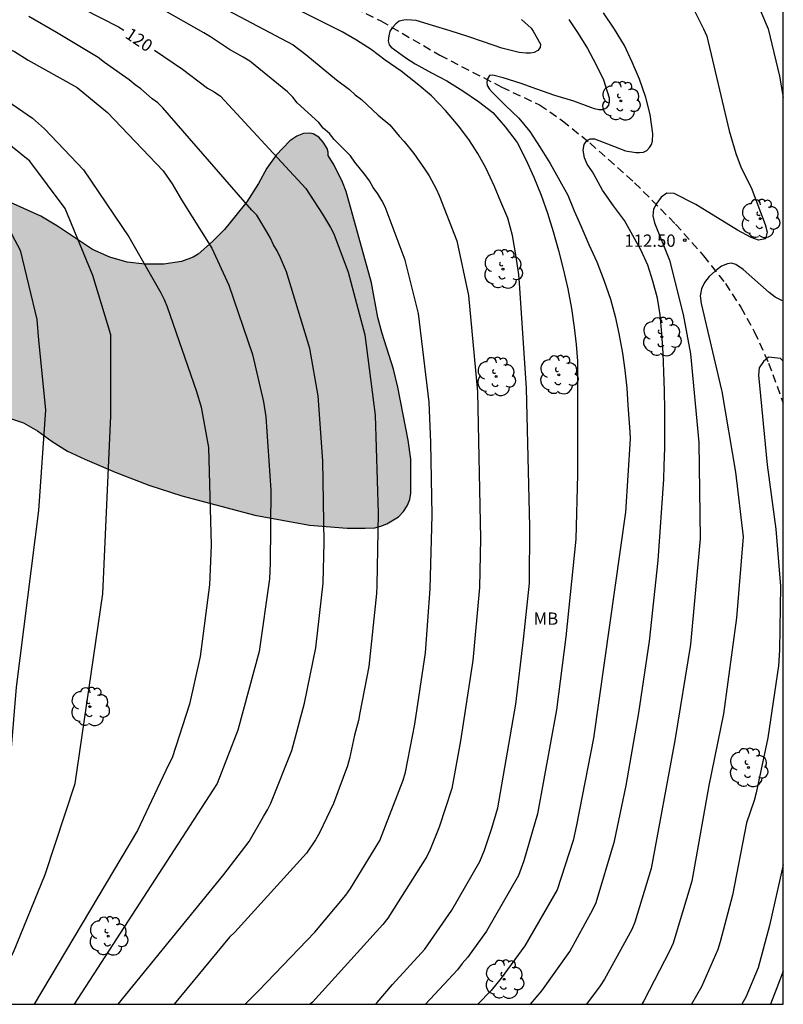
# Model space of a CAD drawing. Units: metres. Extents: x 578544 to 578894, y 4788540 to 4788790.
# Drawn here: x 578848 to 578894, y 4788540 to 4788601 of the extents above; entities that cross this region are included whole.
import ezdxf

# ---------------------------------------------------------------- set-up
doc = ezdxf.new("R2010")
doc.units = ezdxf.units.M
doc.linetypes.add('TRAZOS_NORMALES', pattern=[0.75, 0.5, -0.25])
for name, color, linetype in [('010106', 9, 'Continuous'), ('020104', 34, 'Continuous'), ('020204', 9, 'Continuous'), ('020307', 24, 'Continuous'), ('020308', 9, 'Continuous'), ('060128', 7, 'TRAZOS_NORMALES'), ('100108', 63, 'Continuous'), ('100202', 3, 'Continuous'), ('100301', 7, 'Continuous'), ('990504', 63, 'Continuous')]:
    doc.layers.add(name, color=color, linetype=linetype)
doc.layers.add('020105', color=24, linetype='Continuous', lineweight=30)
doc.styles.add('ARIAL', font='ARIAL.TTF', dxfattribs={"height": 1})
doc.styles.add('ARIALI', font='ARIALI.TTF', dxfattribs={"height": 1})

# ---------------------------------------------------------------- blocks, each defined once
blk = doc.blocks.new('ARBOL')
blk.add_circle((0, 0), 0.0587)
for centre, radius, start, end in [((-0.564, 0.381), 0.532, 92.28, 254.58), ((-0.28, 0.855), 0.3, 359.28777, 173.60777), ((0.097, 0.97), 0.21, 23.15651, 160.46651), ((0.438, 0.881), 0.24, 301.57804, 139.32804), ((0.656, 0.288), 0.443, 319.85562, 114.76562), ((-0.091, 0.321), 0.12, 119.14, 310.56), ((0.819, -0.249), 0.383, 235.52754, 62.02753), ((-0.556, -0.339), 0.555, 142.64, 266.54), ((-0.039, -0.384), 0.21, 189.64, 323.88), ((-0.301, -0.676), 0.45, 213.78, 295.32), ((0.299, -0.624), 0.532, 224.67, 0.24)]:
    blk.add_arc(centre, radius, start, end)
blk = doc.blocks.new('COTAPU')
blk.add_circle((0, 0), 0.075)

msp = doc.modelspace()

# ---------------------------------------------------------------- hatches: boundary and pattern name
at = {"layer": '990504'}
msp.add_hatch(color=256, dxfattribs=at).paths.add_polyline_path([(578544.141, 4788559.23), (578545.822, 4788558.654), (578546.838, 4788558.198), (578549.598, 4788556.742), (578552.51, 4788555.39), (578553.598, 4788554.918), (578554.742, 4788554.486), (578555.894, 4788554.126), (578557.086, 4788553.838), (578559.262, 4788553.398), (578560.454, 4788553.334), (578561.622, 4788553.422), (578562.558, 4788553.694), (578563.454, 4788554.11), (578564.31, 4788554.614), (578565.149, 4788555.214), (578565.941, 4788555.902), (578568.013, 4788558.334), (578570.589, 4788561.973), (578572.045, 4788563.621), (578572.333, 4788564.005), (578572.501, 4788564.381), (578572.533, 4788564.581), (578572.574, 4788566.933), (578572.758, 4788567.765), (578572.974, 4788568.229), (578573.278, 4788568.669), (578574.134, 4788569.397), (578574.99, 4788569.765), (578576.269, 4788570.045), (578576.901, 4788570.069), (578578.157, 4788569.981), (578579.397, 4788569.621), (578580.333, 4788569.157), (578582.029, 4788568.053), (578583.109, 4788567.469), (578584.149, 4788566.965), (578584.677, 4788566.797), (578585.461, 4788566.709), (578586.461, 4788566.709), (578587.501, 4788566.789), (578590.285, 4788567.253), (578591.413, 4788567.549), (578593.045, 4788568.229), (578594.037, 4788568.861), (578595.333, 4788569.941), (578596.165, 4788570.685), (578596.909, 4788571.421), (578597.765, 4788572.348), (578599.325, 4788573.9), (578601.269, 4788575.38), (578602.189, 4788576.18), (578603.021, 4788577.156), (578605.741, 4788580.916), (578606.461, 4788582.012), (578607.165, 4788583.276), (578607.797, 4788584.292), (578608.445, 4788585.092), (578610.069, 4788586.884), (578610.885, 4788587.892), (578611.637, 4788588.916), (578611.885, 4788589.18), (578612.773, 4788589.956), (578613.693, 4788590.652), (578614.549, 4788591.172), (578615.461, 4788591.476), (578615.629, 4788591.476), (578616.818, 4788592.064), (578617.906, 4788592.039), (578620.29, 4788591.807), (578622.25, 4788591.807), (578623.226, 4788591.895), (578623.53, 4788591.975), (578624.402, 4788592.351), (578625.298, 4788592.951), (578625.922, 4788593.591), (578626.29, 4788594.111), (578626.426, 4788594.383), (578626.818, 4788595.583), (578626.962, 4788595.911), (578627.81, 4788597.463), (578628.386, 4788598.303), (578629.098, 4788599.031), (578630.05, 4788599.735), (578630.402, 4788599.943), (578631.362, 4788600.391), (578632.466, 4788600.823), (578636.433, 4788602.007), (578637.545, 4788602.383), (578639.633, 4788603.303), (578640.441, 4788603.615), (578642.401, 4788604.247), (578643.153, 4788604.415), (578644.209, 4788604.455), (578644.673, 4788604.399), (578645.137, 4788604.279), (578645.617, 4788604.079), (578646.569, 4788603.575), (578647.161, 4788603.087), (578648.113, 4788602.047), (578648.953, 4788601.223), (578651.353, 4788599.535), (578652.177, 4788599.119), (578652.609, 4788598.999), (578653.057, 4788598.959), (578653.921, 4788598.959), (578654.553, 4788599.03), (578655.593, 4788599.43), (578656.561, 4788599.942), (578657.633, 4788600.446), (578658.681, 4788600.806), (578659.665, 4788600.958), (578660.369, 4788600.958), (578660.657, 4788600.934), (578660.937, 4788600.854), (578661.217, 4788600.702), (578661.473, 4788600.47), (578662.089, 4788599.774), (578662.441, 4788599.318), (578662.825, 4788598.542), (578662.873, 4788598.326), (578662.865, 4788596.95), (578662.753, 4788596.23), (578662.129, 4788594.086), (578662.025, 4788593.287), (578662.009, 4788591.455), (578662.081, 4788590.759), (578662.352, 4788589.807), (578663.472, 4788587.639), (578663.976, 4788586.767), (578664.528, 4788586.015), (578664.968, 4788585.615), (578665.808, 4788585.135), (578667.296, 4788584.391), (578668.088, 4788584.047), (578668.992, 4788583.823), (578669.496, 4788583.751), (578672.712, 4788583.719), (578673.8, 4788583.735), (578675, 4788583.902), (578676.048, 4788584.126), (578678.064, 4788584.646), (578679.032, 4788584.974), (578679.952, 4788585.366), (578681.96, 4788586.382), (578684.056, 4788587.382), (578686.2, 4788588.262), (578687.176, 4788588.654), (578688.16, 4788588.99), (578689.304, 4788589.19), (578689.704, 4788589.19), (578690.696, 4788589.102), (578691.744, 4788588.742), (578692.12, 4788588.55), (578693.192, 4788587.854), (578693.568, 4788587.358), (578693.688, 4788587.078), (578693.728, 4788586.782), (578693.727, 4788584.982), (578693.703, 4788584.358), (578693.639, 4788584.094), (578693.359, 4788583.486), (578692.263, 4788581.558), (578690.959, 4788579.59), (578689.711, 4788577.798), (578689.103, 4788576.734), (578688.735, 4788575.822), (578688.559, 4788575.126), (578688.471, 4788574.014), (578688.583, 4788572.879), (578688.743, 4788572.487), (578689.127, 4788571.975), (578689.647, 4788571.559), (578690.447, 4788571.199), (578691.055, 4788571.087), (578691.815, 4788571.134), (578692.167, 4788571.294), (578692.839, 4788571.838), (578693.647, 4788572.878), (578694.999, 4788574.998), (578695.719, 4788576.054), (578696.423, 4788576.99), (578697.239, 4788577.83), (578697.919, 4788578.31), (578698.951, 4788578.87), (578699.399, 4788579.054), (578699.871, 4788579.182), (578700.863, 4788579.23), (578705.191, 4788579.238), (578706.231, 4788579.302), (578707.567, 4788579.494), (578708.623, 4788579.734), (578710.679, 4788580.318), (578711.703, 4788580.534), (578712.503, 4788580.622), (578713.623, 4788580.614), (578714.671, 4788580.486), (578715.383, 4788580.27), (578716.287, 4788579.822), (578717.223, 4788579.238), (578719.495, 4788577.47), (578720.671, 4788576.662), (578723.582, 4788575.022), (578724.478, 4788574.606), (578725.55, 4788574.254), (578726.67, 4788574.046), (578729.206, 4788574.054), (578729.446, 4788574.086), (578730.574, 4788574.438), (578731.646, 4788574.91), (578734.47, 4788576.381), (578736.438, 4788577.557), (578738.222, 4788578.869), (578740.134, 4788580.029), (578741.286, 4788580.949), (578742.358, 4788581.717), (578743.174, 4788582.381), (578744.286, 4788583.501), (578745.798, 4788585.149), (578747.406, 4788586.821), (578748.054, 4788587.757), (578748.614, 4788588.709), (578749.014, 4788589.637), (578749.238, 4788590.597), (578749.254, 4788591.773), (578749.174, 4788592.837), (578748.526, 4788594.917), (578747.71, 4788597.181), (578747.582, 4788598.181), (578747.622, 4788600.332), (578747.798, 4788601.436), (578748.142, 4788602.42), (578748.63, 4788603.324), (578749.214, 4788604.172), (578749.862, 4788604.94), (578750.606, 4788605.66), (578751.478, 4788606.38), (578752.262, 4788607.132), (578754.446, 4788609.524), (578754.862, 4788610.052), (578755.414, 4788611.028), (578756.062, 4788613.316), (578756.422, 4788614.324), (578756.91, 4788615.236), (578757.598, 4788615.988), (578758.462, 4788616.612), (578759.454, 4788617.18), (578761.662, 4788618.22), (578762.086, 4788618.452), (578762.63, 4788618.82), (578763.31, 4788619.492), (578764.774, 4788621.307), (578766.166, 4788622.915), (578766.87, 4788623.803), (578767.518, 4788624.771), (578768.086, 4788625.883), (578768.838, 4788627.947), (578769.134, 4788629.043), (578769.838, 4788632.147), (578769.99, 4788633.267), (578769.966, 4788636.267), (578768.823, 4788638.595), (578768.255, 4788639.515), (578767.615, 4788640.411), (578765.615, 4788642.763), (578764.943, 4788643.619), (578763.751, 4788645.371), (578763.247, 4788646.227), (578762.687, 4788647.299), (578762.279, 4788648.475), (578762.071, 4788649.499), (578761.967, 4788650.571), (578761.991, 4788651.803), (578762.087, 4788652.963), (578762.247, 4788654.115), (578762.839, 4788657.563), (578762.983, 4788658.85), (578762.943, 4788660.098), (578762.383, 4788661.682), (578762.327, 4788662.17), (578762.327, 4788663.402), (578762.407, 4788664.426), (578762.647, 4788665.498), (578762.935, 4788666.538), (578764.127, 4788669.786), (578765.151, 4788672.178), (578766.215, 4788674.362), (578767.975, 4788678.474), (578768.839, 4788680.938), (578769.751, 4788683.306), (578770.143, 4788684.442), (578770.455, 4788685.506), (578770.832, 4788687.761), (578771.28, 4788689.793), (578771.36, 4788690.953), (578771.32, 4788693.169), (578771.104, 4788694.313), (578770.064, 4788697.713), (578769.848, 4788698.737), (578769.816, 4788699.777), (578769.904, 4788700.881), (578770.184, 4788701.897), (578770.416, 4788702.993), (578770.552, 4788704.113), (578770.72, 4788706.425), (578770.936, 4788707.441), (578771.272, 4788708.465), (578771.712, 4788709.521), (578772.216, 4788710.473), (578772.816, 4788711.329), (578773.648, 4788712.073), (578775.856, 4788713.409), (578777.728, 4788714.393), (578778.712, 4788715.137), (578779.432, 4788716.04), (578781.392, 4788719.192), (578781.968, 4788720), (578783.608, 4788721.968), (578784.528, 4788722.904), (578785.464, 4788723.784), (578787.288, 4788725.16), (578788.264, 4788725.792), (578788.544, 4788725.872), (578789.76, 4788726.728), (578792.28, 4788728.288), (578793.296, 4788728.752), (578793.728, 4788728.848), (578794.76, 4788728.856), (578795.168, 4788728.808), (578795.736, 4788728.648), (578796.088, 4788728.456), (578796.408, 4788728.192), (578797.112, 4788727.4), (578797.336, 4788727.048), (578797.816, 4788725.76), (578797.944, 4788725.088), (578797.952, 4788723.968), (578797.895, 4788722.76), (578797.903, 4788720.488), (578798.055, 4788719.696), (578798.519, 4788718.76), (578799.079, 4788717.904), (578799.863, 4788716.072), (578800.335, 4788715.28), (578801.223, 4788714.336), (578801.679, 4788713.896), (578802.399, 4788713.32), (578804.055, 4788712.08), (578804.679, 4788711.472), (578805.279, 4788710.816), (578805.823, 4788710.088), (578806.271, 4788709.128), (578806.631, 4788708.224), (578806.823, 4788706.656), (578807.223, 4788705.48), (578807.607, 4788704.656), (578808.863, 4788701.68), (578809.279, 4788700.848), (578811.327, 4788697.112), (578811.535, 4788696.808), (578813.166, 4788695.168), (578814.422, 4788693.488), (578815.254, 4788692.464), (578816.558, 4788690.56), (578817.222, 4788689.68), (578819.79, 4788685.616), (578820.302, 4788684.657), (578820.55, 4788684.313), (578820.622, 4788683.697), (578820.622, 4788682.713), (578820.59, 4788682.457), (578820.366, 4788681.953), (578819.59, 4788680.929), (578818.318, 4788679.609), (578816.582, 4788678.145), (578815.734, 4788677.361), (578815.03, 4788676.521), (578814.382, 4788675.649), (578813.174, 4788673.641), (578812.518, 4788672.641), (578811.75, 4788671.849), (578809.982, 4788670.649), (578809.046, 4788670.105), (578807.102, 4788669.121), (578805.382, 4788668.081), (578803.47, 4788667.073), (578798.998, 4788664.282), (578797.238, 4788663.266), (578795.606, 4788662.09), (578794.87, 4788661.362), (578794.254, 4788660.522), (578793.806, 4788659.602), (578793.422, 4788658.466), (578793.142, 4788657.362), (578793.086, 4788656.922), (578793.142, 4788654.738), (578793.086, 4788653.578), (578793.03, 4788653.338), (578792.726, 4788652.642), (578792.582, 4788652.434), (578791.862, 4788651.658), (578790.822, 4788650.93), (578789.95, 4788650.434), (578788.838, 4788649.962), (578787.758, 4788649.586), (578786.574, 4788649.418), (578785.47, 4788649.33), (578783.398, 4788649.29), (578782.414, 4788649.042), (578781.51, 4788648.754), (578780.758, 4788648.362), (578780.47, 4788648.13), (578780.054, 4788647.698), (578779.822, 4788647.354), (578779.262, 4788646.186), (578778.902, 4788645.187), (578778.814, 4788644.755), (578778.814, 4788644.307), (578779.014, 4788643.099), (578779.366, 4788642.115), (578779.846, 4788641.107), (578781.046, 4788638.963), (578781.622, 4788638.099), (578782.222, 4788637.051), (578782.43, 4788636.603), (578782.79, 4788635.635), (578782.862, 4788635.219), (578782.838, 4788633.835), (578782.694, 4788633.187), (578781.774, 4788630.979), (578781.078, 4788628.875), (578780.822, 4788627.771), (578780.654, 4788626.675), (578780.574, 4788625.699), (578780.422, 4788624.603), (578780.134, 4788623.611), (578779.358, 4788621.507), (578778.83, 4788620.531), (578778.206, 4788619.691), (578776.398, 4788617.443), (578775.782, 4788616.507), (578775.326, 4788615.651), (578774.926, 4788614.683), (578774.222, 4788612.708), (578773.462, 4788609.372), (578773.15, 4788608.22), (578772.47, 4788606.276), (578771.862, 4788604.284), (578771.67, 4788603.236), (578771.622, 4788602.148), (578771.606, 4788598.868), (578771.39, 4788597.692), (578771.238, 4788596.636), (578771.15, 4788595.54), (578770.797, 4788593.3), (578770.781, 4788592.1), (578770.141, 4788587.908), (578769.853, 4788586.836), (578769.485, 4788585.764), (578768.621, 4788583.748), (578768.069, 4788582.757), (578767.469, 4788581.861), (578766.669, 4788580.949), (578765.821, 4788580.069), (578763.509, 4788577.925), (578762.781, 4788577.149), (578760.797, 4788574.709), (578759.901, 4788573.805), (578759.597, 4788573.437), (578759.509, 4788573.221), (578758.477, 4788572.093), (578757.789, 4788571.141), (578757.077, 4788569.717), (578756.885, 4788569.173), (578756.949, 4788568.405), (578757.197, 4788567.981), (578757.861, 4788567.245), (578758.445, 4788566.789), (578758.789, 4788566.597), (578759.373, 4788566.461), (578760.317, 4788566.509), (578761.109, 4788566.741), (578762.197, 4788567.325), (578764.021, 4788568.669), (578765.925, 4788570.277), (578767.589, 4788571.533), (578768.437, 4788572.269), (578769.941, 4788573.725), (578772.133, 4788576.077), (578772.925, 4788576.989), (578773.197, 4788577.573), (578773.349, 4788577.797), (578774.061, 4788578.533), (578774.821, 4788579.444), (578775.413, 4788580.396), (578775.677, 4788581.028), (578776.237, 4788583.196), (578776.621, 4788584.38), (578776.869, 4788585.468), (578777.045, 4788586.516), (578777.133, 4788587.692), (578777.101, 4788589.78), (578776.613, 4788592.772), (578776.317, 4788594.972), (578776.293, 4788597.228), (578776.333, 4788598.476), (578776.477, 4788599.724), (578776.693, 4788600.98), (578777.013, 4788602.204), (578777.43, 4788603.348), (578777.966, 4788604.38), (578779.334, 4788606.228), (578781.718, 4788608.859), (578782.261, 4788609.347), (578784.141, 4788610.739), (578786.461, 4788612.379), (578787.781, 4788613.203), (578788.525, 4788613.811), (578788.925, 4788614.363), (578789.309, 4788615.451), (578789.517, 4788616.435), (578789.557, 4788616.939), (578789.526, 4788619.235), (578789.294, 4788620.483), (578788.966, 4788621.675), (578788.742, 4788622.843), (578788.406, 4788625.355), (578788.358, 4788626.619), (578788.358, 4788630.203), (578788.47, 4788631.395), (578788.75, 4788632.691), (578789.198, 4788633.891), (578789.822, 4788634.795), (578790.19, 4788635.219), (578790.926, 4788636.003), (578792.03, 4788636.994), (578793.75, 4788638.258), (578794.622, 4788638.994), (578796.27, 4788640.554), (578797.142, 4788641.162), (578798.142, 4788641.642), (578799.086, 4788642.274), (578799.478, 4788642.65), (578799.79, 4788643.05), (578799.982, 4788643.514), (578800.086, 4788644.034), (578800.31, 4788646.522), (578800.526, 4788647.674), (578800.878, 4788648.746), (578801.414, 4788649.866), (578802.598, 4788652.066), (578803.854, 4788654.146), (578805.166, 4788655.97), (578806.598, 4788657.738), (578807.998, 4788659.617), (578810.39, 4788663.017), (578811.046, 4788663.801), (578811.646, 4788664.337), (578812.534, 4788664.809), (578812.95, 4788664.929), (578813.542, 4788664.953), (578814.622, 4788664.913), (578815.214, 4788664.713), (578816.462, 4788663.865), (578817.086, 4788663.353), (578817.838, 4788662.553), (578818.254, 4788662.041), (578818.406, 4788661.673), (578818.438, 4788661.473), (578818.318, 4788660.257), (578818.046, 4788659.401), (578817.406, 4788658.337), (578814.334, 4788654.609), (578813.566, 4788653.538), (578812.862, 4788652.434), (578810.622, 4788648.114), (578809.365, 4788645.154), (578809.125, 4788644.25), (578809.101, 4788643.642), (578809.285, 4788642.498), (578809.733, 4788641.45), (578810.997, 4788639.41), (578811.781, 4788638.554), (578812.797, 4788637.866), (578813.629, 4788637.418), (578813.893, 4788637.322), (578814.453, 4788637.218), (578816.933, 4788637.194), (578819.749, 4788637.514), (578820.989, 4788637.522), (578821.677, 4788637.674), (578823.605, 4788638.266), (578824.661, 4788638.498), (578825.301, 4788638.802), (578825.789, 4788639.138), (578826.045, 4788639.41), (578826.221, 4788639.706), (578826.717, 4788640.794), (578827.061, 4788641.882), (578827.277, 4788643.058), (578827.613, 4788644.034), (578828.717, 4788646.225), (578829.309, 4788647.209), (578829.989, 4788648.217), (578831.341, 4788650.089), (578832.461, 4788651.945), (578833.117, 4788652.825), (578833.813, 4788653.633), (578834.589, 4788654.337), (578835.429, 4788654.953), (578836.341, 4788655.465), (578837.349, 4788655.849), (578838.277, 4788656.145), (578839.181, 4788656.521), (578840.181, 4788657.121), (578842.005, 4788658.521), (578842.741, 4788659.201), (578844.333, 4788660.897), (578844.981, 4788661.689), (578846.381, 4788663.769), (578847.085, 4788664.896), (578847.677, 4788665.712), (578848.333, 4788666.512), (578849.925, 4788668.16), (578850.797, 4788669.032), (578851.741, 4788669.856), (578854.653, 4788672.168), (578855.637, 4788672.8), (578856.341, 4788673.12), (578856.589, 4788673.184), (578857.085, 4788673.224), (578858.301, 4788673.208), (578859.005, 4788673.064), (578859.701, 4788672.808), (578860.613, 4788672.304), (578862.397, 4788671.096), (578863.165, 4788670.52), (578863.924, 4788669.848), (578864.428, 4788669.312), (578864.748, 4788668.832), (578864.884, 4788668.472), (578865.028, 4788667.616), (578865.164, 4788665.872), (578865.308, 4788664.792), (578865.532, 4788663.936), (578865.86, 4788663.064), (578866.22, 4788662.336), (578866.804, 4788661.456), (578867.516, 4788660.592), (578868.332, 4788659.744), (578869.268, 4788658.968), (578870.092, 4788658.504), (578871.932, 4788657.76), (578874.78, 4788656.84), (578875.828, 4788656.616), (578876.677, 4788656.353), (578877.881, 4788656.097), (578879.001, 4788656.093), (578879.249, 4788656.129), (578879.989, 4788656.301), (578880.337, 4788656.433), (578880.673, 4788656.633), (578880.957, 4788656.913), (578881.517, 4788657.697), (578881.929, 4788658.393), (578882.365, 4788659.381), (578882.853, 4788660.317), (578883.025, 4788660.521), (578883.637, 4788661.041), (578884.341, 4788661.409), (578884.813, 4788661.533), (578887.805, 4788661.613), (578888.773, 4788661.565), (578889.209, 4788661.369), (578889.545, 4788661.073), (578889.689, 4788660.873), (578889.797, 4788660.625), (578889.925, 4788660.001), (578889.937, 4788659.669), (578889.869, 4788658.685), (578889.492, 4788657.465), (578888.844, 4788655.665), (578888.756, 4788655.153), (578888.804, 4788654.185), (578888.876, 4788653.965), (578888.988, 4788653.765), (578889.44, 4788653.193), (578889.804, 4788652.901), (578890, 4788652.793), (578890.764, 4788652.553), (578891.624, 4788652.609), (578891.848, 4788652.697), (578892.288, 4788652.965), (578892.592, 4788653.409), (578893.496, 4788655.289), (578894.133, 4788656.17), (578894.132, 4788614.161), (578891.879, 4788616.035), (578890.855, 4788616.579), (578889.779, 4788616.887), (578889.011, 4788616.947), (578887.979, 4788616.923), (578885.951, 4788616.479), (578882.915, 4788615.479), (578881.251, 4788615.099), (578880.295, 4788614.947), (578877.071, 4788614.835), (578876.163, 4788614.679), (578875.215, 4788614.307), (578874.295, 4788613.819), (578872.583, 4788612.807), (578871.687, 4788612.363), (578869.455, 4788611.468), (578867.755, 4788610.948), (578866.043, 4788610.564), (578863.935, 4788609.688), (578861.851, 4788609.092), (578860.771, 4788608.736), (578859.643, 4788608.42), (578857.599, 4788607.928), (578856.591, 4788607.48), (578855.663, 4788606.908), (578854.435, 4788605.976), (578853.911, 4788605.732), (578852.803, 4788605.596), (578848.392, 4788605.58), (578847.368, 4788605.436), (578846.272, 4788605.1), (578843.028, 4788603.596), (578842.612, 4788603.528), (578840.048, 4788602.62), (578839.06, 4788602.052), (578838.3, 4788601.312), (578837.684, 4788600.541), (578837.48, 4788600.221), (578837.18, 4788599.569), (578837.108, 4788599.229), (578837.092, 4788598.149), (578837.136, 4788597.801), (578837.232, 4788597.449), (578837.368, 4788597.097), (578838.02, 4788596.053), (578838.688, 4788595.169), (578839.488, 4788594.309), (578840.4, 4788593.613), (578842.387, 4788592.349), (578845.119, 4788590.405), (578846.103, 4788589.821), (578847.011, 4788589.365), (578848.863, 4788588.549), (578849.883, 4788587.933), (578852.011, 4788586.517), (578853.067, 4788586.033), (578854.131, 4788585.737), (578855.203, 4788585.605), (578856.367, 4788585.605), (578857.451, 4788585.777), (578858.159, 4788586.04), (578858.455, 4788586.232), (578859.331, 4788586.992), (578860.059, 4788587.732), (578860.763, 4788588.584), (578861.423, 4788589.412), (578862.135, 4788590.544), (578862.643, 4788591.46), (578863.219, 4788592.268), (578864.051, 4788593.132), (578864.471, 4788593.428), (578864.875, 4788593.588), (578865.275, 4788593.608), (578865.471, 4788593.572), (578865.811, 4788593.356), (578866.079, 4788593.056), (578866.327, 4788592.66), (578866.391, 4788592.452), (578866.395, 4788592.24), (578866.743, 4788591.656), (578867.251, 4788590.624), (578867.487, 4788590.04), (578869.023, 4788584.476), (578869.41, 4788582.352), (578869.674, 4788581.376), (578870.37, 4788579.212), (578870.634, 4788578.104), (578871.27, 4788574.873), (578871.43, 4788573.717), (578871.434, 4788571.633), (578871.358, 4788571.249), (578871.21, 4788570.877), (578870.974, 4788570.517), (578870.67, 4788570.201), (578869.958, 4788569.765), (578869.594, 4788569.621), (578869.226, 4788569.533), (578868.638, 4788569.501), (578867.546, 4788569.505), (578865.246, 4788569.693), (578861.914, 4788570.301), (578857.467, 4788571.477), (578855.443, 4788572.137), (578853.407, 4788572.929), (578851.559, 4788573.709), (578850.503, 4788574.197), (578849.551, 4788574.789), (578848.667, 4788575.441), (578847.807, 4788575.937), (578846.651, 4788576.317), (578845.915, 4788576.473), (578843.799, 4788576.501), (578843.423, 4788576.469), (578842.399, 4788576.221), (578841.455, 4788576.165), (578840.599, 4788576.241), (578837.295, 4788576.897), (578836.387, 4788577.145), (578834.527, 4788577.797), (578833.519, 4788577.993), (578831.595, 4788578.017), (578830.679, 4788577.925), (578828.831, 4788577.565), (578827.644, 4788577.261), (578826.62, 4788576.925), (578825.636, 4788576.533), (578823.744, 4788575.678), (578823.276, 4788575.49), (578823.036, 4788575.45), (578822.728, 4788575.262), (578821.948, 4788574.954), (578817.432, 4788573.618), (578816.4, 4788573.402), (578815.368, 4788573.246), (578814.384, 4788573.186), (578813.164, 4788573.214), (578812, 4788573.426), (578810.916, 4788573.754), (578809.648, 4788574.37), (578807.728, 4788575.698), (578806.64, 4788576.198), (578805.64, 4788576.534), (578804.68, 4788576.626), (578799.016, 4788576.622), (578798.512, 4788576.534), (578798.264, 4788576.442), (578797.812, 4788576.134), (578797.308, 4788575.566), (578797.18, 4788575.358), (578796.872, 4788574.438), (578796.56, 4788573.114), (578796.508, 4788572.198), (578796.508, 4788570.098), (578796.44, 4788569.102), (578795.984, 4788566.442), (578795.38, 4788564.226), (578795.344, 4788562.427), (578795.352, 4788562.103), (578795.412, 4788561.791), (578795.644, 4788561.207), (578796.236, 4788560.443), (578796.472, 4788560.203), (578797.548, 4788559.319), (578799.18, 4788557.787), (578800.256, 4788556.871), (578801.116, 4788555.867), (578802.136, 4788554.135), (578802.936, 4788553.451), (578803.876, 4788552.951), (578804.524, 4788552.687), (578805.628, 4788552.435), (578806.628, 4788552.367), (578809.667, 4788552.366), (578810.639, 4788552.258), (578813.743, 4788551.49), (578814.727, 4788551.29), (578816.507, 4788551.03), (578817.927, 4788551.03), (578820.079, 4788551.326), (578821.119, 4788551.394), (578822.155, 4788551.394), (578823.403, 4788551.37), (578824.579, 4788551.15), (578825.103, 4788550.998), (578825.311, 4788550.894), (578826.971, 4788549.05), (578828.095, 4788547.398), (578828.759, 4788546.622), (578830.247, 4788545.146), (578831.039, 4788544.438), (578832.719, 4788543.322), (578833.711, 4788542.83), (578834.627, 4788542.582), (578835.675, 4788542.374), (578837.906, 4788542.15), (578838.998, 4788541.918), (578840.106, 4788541.578), (578840.798, 4788541.25), (578841.735, 4788540.461), (578782.95, 4788540.462), (578782.684, 4788540.757), (578782.02, 4788541.661), (578780.964, 4788543.213), (578780.316, 4788544.005), (578777.156, 4788547.237), (578776.02, 4788548.285), (578775.172, 4788548.925), (578774.876, 4788549.061), (578774.58, 4788549.133), (578774.268, 4788549.149), (578773.052, 4788549.085), (578772.796, 4788548.925), (578772.556, 4788548.677), (578772.364, 4788548.373), (578772.156, 4788547.837), (578772.108, 4788547.421), (578772.116, 4788546.165), (578772.236, 4788544.982), (578772.876, 4788542.75), (578772.86, 4788542.446), (578772.772, 4788542.158), (578772.564, 4788541.902), (578772.22, 4788541.686), (578771.764, 4788541.542), (578770.708, 4788541.438), (578767.372, 4788541.43), (578766.948, 4788541.398), (578766.004, 4788541.174), (578764.127, 4788540.463), (578544.141, 4788540.468)])

# ---------------------------------------------------------------- linework, layer by layer
at = {"layer": '010106', "flags": 128}
msp.add_lwpolyline([(578544.141, 4788540.468), (578894.131, 4788540.46), (578894.136, 4788790.453), (578544.146, 4788790.46)], close=True, dxfattribs=at)
at = {"layer": '020104', "flags": 128}
for points, elevation in [([(578869.279, 4788540.461), (578869.384, 4788540.565), (578870.311, 4788541.673), (578872.272, 4788543.834), (578873.925, 4788546.198), (578875.635, 4788549.182), (578875.911, 4788549.864), (578876.359, 4788551.203), (578876.733, 4788552.455), (578877.838, 4788558.769), (578878.304, 4788562.722), (578878.656, 4788566.148), (578878.686, 4788569.619), (578878.478, 4788578.058), (578878.054, 4788584.445), (578878.004, 4788584.98), (578877.834, 4788586.182), (578877.616, 4788587.352), (578877.332, 4788588.412), (578876.918, 4788589.412), (578876.538, 4788590.344), (578876.01, 4788591.48), (578875.51, 4788592.356), (578874.955, 4788593.214), (578874.333, 4788594.046), (578873.547, 4788594.99), (578872.693, 4788595.888), (578871.817, 4788596.622), (578870.847, 4788597.396), (578869.859, 4788598.066), (578869.017, 4788598.714), (578868.121, 4788599.28), (578867.245, 4788599.796), (578860.231, 4788603.32)], 117), ([(578829.228, 4788601.977), (578835.406, 4788600.208), (578838.796, 4788599.359), (578842.045, 4788598.241), (578844.258, 4788597.274), (578844.688, 4788597.05), (578848.356, 4788594.524), (578849.089, 4788593.865), (578851.465, 4788591.36), (578854.227, 4788587.273), (578856.181, 4788583.868), (578856.39, 4788583.452), (578856.581, 4788583.014), (578858.35, 4788577.837), (578858.634, 4788576.883), (578859.097, 4788574.438), (578859.261, 4788568.462), (578859.16, 4788566.048), (578858.59, 4788561.673), (578857.94, 4788558.773), (578856.885, 4788555.487), (578856.65, 4788555.068), (578854.765, 4788551.071), (578848.468, 4788540.461)], 123), ([(578857.746, 4788602.452), (578864.256, 4788598.988), (578865.027, 4788598.394), (578866.895, 4788596.848), (578867.693, 4788596.269), (578868.031, 4788595.944), (578868.411, 4788595.654), (578869.435, 4788594.699), (578870.146, 4788594.117), (578870.72, 4788593.423), (578871.025, 4788593.102), (578871.619, 4788592.354), (578872.304, 4788591.358), (578872.536, 4788591.001), (578872.977, 4788590.211), (578873.164, 4788589.805), (578874.225, 4788587.039), (578874.946, 4788583.703), (578875.489, 4788577.819), (578875.68, 4788568.877), (578875.617, 4788565.88), (578875.204, 4788561.425), (578874.464, 4788556.524), (578873.933, 4788553.632), (578873.154, 4788551.265), (578872.615, 4788549.901), (578872.393, 4788549.481), (578870.02, 4788545.713), (578869.723, 4788545.328), (578865.425, 4788540.586), (578865.295, 4788540.461)], 118), ([(578892.272, 4788602.185), (578893.204, 4788599.973), (578893.905, 4788597.082), (578894.132, 4788595.782)], 112), ([(578837.932, 4788601.768), (578843.659, 4788600.198), (578844.119, 4788600.028), (578847.271, 4788598.585), (578848.093, 4788598.063), (578851.077, 4788596.392), (578852.936, 4788594.869), (578856.322, 4788591.297), (578856.868, 4788590.521), (578857.435, 4788589.546), (578859.292, 4788586.586), (578860.331, 4788584.324), (578861.768, 4788580.104), (578862.45, 4788577.214), (578862.579, 4788576.306), (578862.897, 4788571.828), (578862.844, 4788567.374), (578862.808, 4788566.415), (578862.178, 4788561.982), (578860.88, 4788557.183), (578859.627, 4788553.939), (578859.364, 4788553.523), (578850.893, 4788540.461)], 122), ([(578861.336, 4788540.461), (578862.169, 4788541.293), (578865.582, 4788544.871), (578867.464, 4788547.125), (578867.746, 4788547.52), (578869.541, 4788550.447), (578870.966, 4788554.14), (578871.098, 4788554.617), (578871.676, 4788557.546), (578872.331, 4788561.905), (578872.612, 4788565.816), (578872.722, 4788570.31), (578872.644, 4788574.734), (578872.541, 4788577.193), (578871.897, 4788582.593), (578871.082, 4788585.849), (578869.868, 4788589.104), (578869.654, 4788589.503), (578869.414, 4788589.897), (578869.135, 4788590.285), (578868.913, 4788590.688), (578868.626, 4788591.087), (578868.003, 4788591.835), (578867.745, 4788592.224), (578866.755, 4788593.217), (578866.461, 4788593.576), (578866.09, 4788593.905), (578865.808, 4788594.257), (578864.496, 4788595.455), (578864.223, 4788595.809), (578863.917, 4788596.126), (578861.618, 4788598.001), (578861.209, 4788598.244), (578860.371, 4788598.699), (578859.208, 4788599.481), (578858.811, 4788599.721), (578855.909, 4788601.382)], 119), ([(578888.402, 4788601.747), (578889.28, 4788599.976), (578889.469, 4788599.528), (578890.845, 4788593.745), (578891.238, 4788592.374), (578891.57, 4788591.497), (578892.168, 4788590.296), (578893.021, 4788588.031), (578893.156, 4788587.575), (578893.058, 4788587.168), (578892.62, 4788587.072), (578892.187, 4788587.234), (578891.35, 4788587.677), (578888.808, 4788589.249), (578887.474, 4788589.914), (578887.035, 4788589.943), (578886.69, 4788589.697), (578886.425, 4788589.339), (578886.223, 4788588.972), (578886.182, 4788588.567), (578886.279, 4788588.134), (578887.195, 4788585.854), (578888.04, 4788582.541), (578888.469, 4788580.151), (578888.99, 4788574.737), (578889.062, 4788568.856), (578888.469, 4788562.418), (578887.53, 4788556.556), (578886.083, 4788548.74), (578885.085, 4788545.475), (578884.899, 4788545.027), (578883.232, 4788542), (578882.971, 4788541.582), (578882.13, 4788540.46)], 113), ([(578853.586, 4788540.461), (578860.02, 4788548.387), (578861.572, 4788550.384), (578862.443, 4788551.916), (578862.693, 4788552.323), (578862.892, 4788552.733), (578864.172, 4788555.949), (578864.935, 4788558.824), (578865.634, 4788562.21), (578866.079, 4788566.161), (578866.151, 4788568.637), (578866.061, 4788573.625), (578865.775, 4788577.577), (578865.261, 4788580.473), (578863.845, 4788585.155), (578863.489, 4788586.007), (578863.281, 4788586.426), (578863.059, 4788586.797), (578862.878, 4788587.205), (578862.652, 4788587.582), (578862.039, 4788588.596), (578861.723, 4788588.912), (578856.311, 4788595.147), (578855.994, 4788595.449), (578855.659, 4788595.696), (578854.972, 4788596.301), (578854.613, 4788596.553), (578854.254, 4788596.868), (578853.85, 4788597.133), (578852.753, 4788597.924), (578852.371, 4788598.22), (578849.828, 4788599.751), (578848.137, 4788600.718)], 121), ([(578878.723, 4788540.46), (578879.424, 4788541.287), (578881.124, 4788543.683), (578882.525, 4788546.245), (578882.719, 4788546.675), (578883.842, 4788550.412), (578884.557, 4788553.81), (578885.337, 4788558.235), (578885.971, 4788562.611), (578886.497, 4788567.529), (578886.844, 4788572.505), (578886.876, 4788573.31), (578886.906, 4788574.4), (578886.918, 4788575.478), (578886.918, 4788576.712), (578886.894, 4788577.888), (578886.854, 4788579.048), (578886.81, 4788580.174), (578886.724, 4788581.378), (578886.632, 4788582.518), (578886.47, 4788583.536), (578886.184, 4788584.572), (578885.868, 4788585.552), (578885.444, 4788586.484), (578884.956, 4788587.362), (578884.454, 4788588.27), (578883.784, 4788589.17), (578883.112, 4788590.118), (578882.602, 4788591.058), (578882.504, 4788591.248), (578882.188, 4788591.711), (578882.024, 4788592.1), (578881.934, 4788592.564), (578881.994, 4788592.908), (578882.164, 4788593.156), (578882.367, 4788593.267), (578882.635, 4788593.252), (578883.425, 4788592.953), (578884.52, 4788592.526), (578885.142, 4788592.426), (578885.364, 4788592.424), (578885.614, 4788592.446), (578885.822, 4788592.552), (578885.988, 4788592.726), (578886.094, 4788592.912), (578886.158, 4788593.116), (578886.19, 4788593.572), (578886.02, 4788594.734), (578885.764, 4788595.79), (578885.37, 4788596.904), (578884.926, 4788597.93), (578884.45, 4788598.956), (578883.854, 4788599.942), (578883.182, 4788600.938)], 114), ([(578845.751, 4788540.461), (578846.427, 4788542.143), (578847.206, 4788543.65), (578849.129, 4788548.379), (578850.961, 4788553.94), (578852.649, 4788565.509), (578853.131, 4788576.356), (578853.131, 4788581.298), (578852.046, 4788584.913), (578850.36, 4788589.011), (578848.191, 4788591.904), (578844.577, 4788594.796), (578836.311, 4788598.024), (578827.009, 4788599.017), (578826.632, 4788599.073), (578825.444, 4788599.323), (578825.206, 4788599.385), (578824.776, 4788599.583), (578823.826, 4788600.249), (578823.522, 4788600.569)], 124), ([(578878.171, 4788600.53), (578878.755, 4788600.008), (578878.887, 4788599.83), (578879.329, 4788599.044), (578879.307, 4788598.826), (578879.163, 4788598.648), (578878.955, 4788598.534), (578878.717, 4788598.486), (578878.461, 4788598.486), (578878.031, 4788598.524), (578876.979, 4788598.786), (578875.859, 4788599.168), (578874.893, 4788599.502), (578873.829, 4788599.85), (578872.753, 4788600.17), (578871.743, 4788600.482), (578871.473, 4788600.506), (578871.19, 4788600.521), (578870.996, 4788600.506), (578870.712, 4788600.431), (578870.504, 4788600.281), (578870.308, 4788600.043), (578870.156, 4788599.824), (578870.081, 4788599.54), (578870.052, 4788599.241), (578870.096, 4788599.077), (578870.115, 4788599.002), (578870.235, 4788598.853), (578871.129, 4788598.206), (578871.695, 4788597.842), (578872.695, 4788597.292), (578873.619, 4788596.794), (578874.599, 4788596.178), (578875.553, 4788595.532), (578876.419, 4788594.86), (578877.184, 4788593.998), (578877.906, 4788593.042), (578878.442, 4788592.008), (578878.934, 4788590.93), (578879.378, 4788589.83), (578879.762, 4788588.732), (578880.102, 4788587.598), (578880.428, 4788586.454), (578880.724, 4788585.324), (578880.996, 4788584.118), (578881.214, 4788582.904), (578881.394, 4788581.742), (578881.508, 4788580.712), (578881.579, 4788579.695), (578881.595, 4788572.79), (578881.489, 4788568.837), (578880.871, 4788562.883), (578880.315, 4788558.429), (578879.144, 4788552.079), (578878.312, 4788549.212), (578877.989, 4788548.316), (578876.041, 4788544.925), (578874.875, 4788543.323), (578874.559, 4788542.947), (578874.281, 4788542.565), (578872.321, 4788540.46)], 116), ([(578894.132, 4788583.379), (578894.037, 4788583.402), (578893.631, 4788583.604), (578893.268, 4788583.876), (578891.697, 4788585.294), (578891.234, 4788585.593), (578890.981, 4788585.668), (578890.727, 4788585.638), (578890.37, 4788585.489), (578890.002, 4788585.201), (578889.624, 4788584.861), (578889.34, 4788584.487), (578889.147, 4788584.113), (578889.069, 4788583.686), (578889.128, 4788583.216), (578890.375, 4788577.931), (578890.394, 4788577.838), (578891.219, 4788572.929), (578891.698, 4788568.983), (578891.276, 4788564.03), (578890.486, 4788558.179), (578889.606, 4788553.816), (578888.565, 4788547.969), (578887.426, 4788544.193), (578887.227, 4788543.747), (578885.641, 4788540.678), (578885.505, 4788540.46)], 112), ([(578894.132, 4788579.704), (578893.968, 4788579.855), (578893.24, 4788579.938), (578892.92, 4788579.666), (578892.664, 4788579.29), (578892.626, 4788578.832), (578893.153, 4788573.38), (578893.687, 4788569.448), (578893.961, 4788565.976), (578893.897, 4788562.065), (578893.845, 4788561.11), (578893.191, 4788556.718), (578892.491, 4788553.368), (578892.365, 4788552.899), (578891.893, 4788551.524), (578891.048, 4788547.126), (578890.294, 4788544.273), (578890.141, 4788543.805), (578889.145, 4788541.524), (578888.549, 4788540.46)], 111), ([(578894.131, 4788542.481), (578893.747, 4788541.47), (578893.362, 4788540.46)], 109)]:
    msp.add_lwpolyline(points, dxfattribs=dict(at, elevation=elevation))
at = {"layer": '020105', "flags": 128}
for points, elevation in [([(578851.453, 4788601.194), (578853.606, 4788600.087), (578853.922, 4788599.89)], 120), ([(578881.057, 4788600.544), (578881.628, 4788599.676), (578882.202, 4788598.772), (578882.708, 4788597.816), (578883.174, 4788596.86), (578883.512, 4788595.77), (578883.516, 4788595.524), (578883.486, 4788595.32), (578883.334, 4788595.124), (578883.112, 4788595.024), (578882.888, 4788595.026), (578882.624, 4788595.086), (578882.406, 4788595.178), (578881.356, 4788595.55), (578880.208, 4788595.912), (578879.1, 4788596.296), (578878.151, 4788596.632), (578877.063, 4788596.976), (578876.423, 4788597.134), (578876.223, 4788597.116), (578876.095, 4788596.928), (578876.061, 4788596.71), (578876.089, 4788596.508), (578876.225, 4788596.296), (578876.391, 4788596.112), (578877.197, 4788595.298), (578878.02, 4788594.528), (578878.69, 4788593.7), (578879.322, 4788592.73), (578879.916, 4788591.764), (578880.418, 4788590.888), (578880.992, 4788589.83), (578881.388, 4788588.874), (578881.792, 4788587.942), (578882.284, 4788586.808), (578882.772, 4788585.754), (578883.196, 4788584.628), (578883.604, 4788583.468), (578883.884, 4788582.43), (578884.1, 4788581.376), (578884.33, 4788580.176), (578884.474, 4788579.148), (578884.59, 4788578.04), (578884.656, 4788577.016), (578884.736, 4788575.93), (578884.775, 4788575.389), (578884.806, 4788574.958), (578884.519, 4788570.475), (578882.561, 4788556.7), (578881.53, 4788551.397), (578881.319, 4788550.462), (578880.344, 4788547.449), (578878.384, 4788544.035), (578876.942, 4788542.049), (578876.317, 4788541.293), (578875.514, 4788540.46)], 115), ([(578855.79, 4788598.677), (578857.515, 4788597.518), (578859.027, 4788596.344), (578859.437, 4788596.127), (578859.818, 4788595.866), (578865.028, 4788590.228), (578866.033, 4788588.662), (578866.526, 4788587.856), (578866.724, 4788587.46), (578867.598, 4788585.131), (578868.623, 4788581.295), (578869.251, 4788576.392), (578869.438, 4788570.426), (578869.355, 4788566.004), (578869.34, 4788565.526), (578868.861, 4788561.063), (578868.316, 4788558.24), (578868.233, 4788557.777), (578868.001, 4788556.878), (578867.691, 4788555.465), (578867.562, 4788554.999), (578866.708, 4788552.703), (578865.855, 4788550.928), (578865.607, 4788550.502), (578865.063, 4788549.674), (578860.706, 4788544.871), (578860.379, 4788544.55), (578857, 4788540.461)], 120), ([(578844.661, 4788590.57), (578845.177, 4788589.969), (578846.543, 4788588.363), (578847.117, 4788587.381), (578847.605, 4788586.463), (578848.63, 4788582.232), (578848.734, 4788580.985), (578849.149, 4788576.725), (578848.734, 4788570.594), (578847.365, 4788559.799), (578846.874, 4788553.892), (578846.342, 4788550.514), (578845.666, 4788547.102), (578844.176, 4788542.419), (578843.548, 4788541.136), (578843.243, 4788540.461)], 125), ([(578894.131, 4788548.971), (578893.285, 4788545.265), (578892.599, 4788542.694), (578891.843, 4788540.904), (578891.611, 4788540.46)], 110)]:
    msp.add_lwpolyline(points, dxfattribs=dict(at, elevation=elevation))
at = {"layer": '060128'}
msp.add_polyline3d([(578866.664, 4788601.875, 116.382), (578869.6, 4788600.455, 116.134), (578873.192, 4788598.367, 115.394), (578876.972, 4788596.415, 114.79), (578879.279, 4788595.327, 114.534), (578880.679, 4788594.359, 114.242), (578882.343, 4788593.011, 113.958), (578885.071, 4788590.583, 113.342), (578887.571, 4788588.055, 112.738), (578889.275, 4788586.127, 112.206), (578890.607, 4788584.431, 111.786), (578891.551, 4788582.983, 111.518), (578892.367, 4788581.495, 111.246), (578893.239, 4788579.579, 110.97), (578894.132, 4788577.13, 110.381)], dxfattribs=at)
at = {"layer": '100108', "elevation": 112.674}
msp.add_lwpolyline([(578846.651, 4788576.317), (578847.807, 4788575.937), (578848.667, 4788575.441), (578849.551, 4788574.789), (578850.503, 4788574.197), (578851.559, 4788573.709), (578853.407, 4788572.929), (578855.443, 4788572.137), (578857.467, 4788571.477), (578861.914, 4788570.301), (578865.246, 4788569.693), (578867.546, 4788569.505), (578868.638, 4788569.501), (578869.226, 4788569.533), (578869.594, 4788569.621), (578869.958, 4788569.765), (578870.67, 4788570.201), (578870.974, 4788570.517), (578871.21, 4788570.877), (578871.358, 4788571.249), (578871.434, 4788571.633), (578871.43, 4788573.717), (578871.27, 4788574.873), (578870.634, 4788578.104), (578870.37, 4788579.212), (578869.674, 4788581.376), (578869.41, 4788582.352), (578869.023, 4788584.476), (578867.487, 4788590.04), (578867.251, 4788590.624), (578866.743, 4788591.656), (578866.395, 4788592.24), (578866.391, 4788592.452), (578866.327, 4788592.66), (578866.079, 4788593.056), (578865.811, 4788593.356), (578865.471, 4788593.572), (578865.275, 4788593.608), (578864.875, 4788593.588), (578864.471, 4788593.428), (578864.051, 4788593.132), (578863.219, 4788592.268), (578862.643, 4788591.46), (578862.135, 4788590.544), (578861.423, 4788589.412), (578860.763, 4788588.584), (578860.059, 4788587.732), (578859.331, 4788586.992), (578858.455, 4788586.232), (578858.159, 4788586.04), (578857.451, 4788585.777), (578856.367, 4788585.605), (578855.203, 4788585.605), (578854.131, 4788585.737), (578853.067, 4788586.033), (578852.011, 4788586.517), (578849.883, 4788587.933), (578848.863, 4788588.549), (578847.011, 4788589.365)], dxfattribs=at)

# ---------------------------------------------------------------- block references
at = {"layer": '020204', "rotation": 359.9987685839998}
msp.add_blockref('COTAPU', (578888.13, 4788587.077, 112.503), dxfattribs=at)
at = {"layer": '100202', "rotation": 359.9987685839998}
for p in [(578884.23, 4788595.568, 119.846), (578892.734, 4788588.388, 116.39), (578877.046, 4788585.312, 121.01), (578886.726, 4788581.184, 118.186), (578876.622, 4788578.752, 121.874), (578880.45, 4788578.86, 121.022), (578851.862, 4788558.617, 128.91), (578892.013, 4788554.901, 114.59), (578852.982, 4788544.622, 125.602), (578877.125, 4788541.985, 118.886)]:
    msp.add_blockref('ARBOL', p, dxfattribs=at)

# ---------------------------------------------------------------- texts
at = {"layer": '020307', "style": 'ARIALI'}
msp.add_text('120', height=0.75, rotation=326.09577, dxfattribs=at).set_placement((578853.946, 4788599.465, 119.997))
at = {"layer": '020308', "style": 'ARIAL'}
msp.add_text('112.50', height=0.75, rotation=359.99877, dxfattribs=at).set_placement((578884.447, 4788586.673, 112.5))
at = {"layer": '100301', "style": 'ARIAL'}
msp.add_text('MB', height=0.75, rotation=359.99877, dxfattribs=at).set_placement((578878.91, 4788563.614))

doc.saveas('drawing.dxf')
